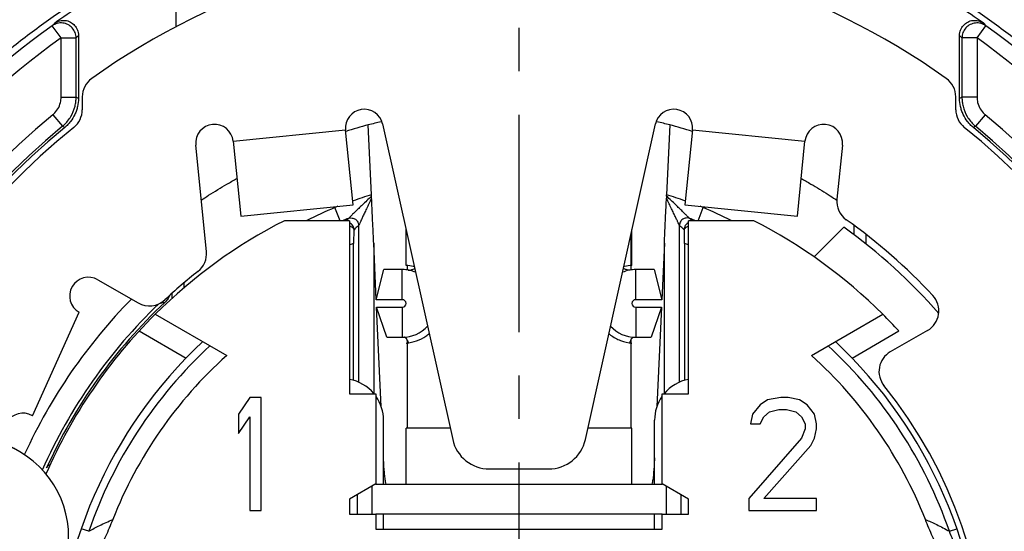
# Model space of a CAD drawing. Units: millimetres. Extents: x 0 to 420, y 0 to 297.
# Drawn here: x 57 to 96, y 70 to 91 of the extents above; entities that cross this region are included whole.
import ezdxf

# ---------------------------------------------------------------- set-up
doc = ezdxf.new("R2010")
doc.units = ezdxf.units.MM
doc.header["$LTSCALE"] = 23.1
doc.linetypes.add('CENTER', pattern=[0.6, 0.375, -0.075, 0.075, -0.075])
doc.layers.get('0').update_dxf_attribs({"linetype": 'CONTINUOUS'})
for name, color, linetype in [('BEZUGSACHSEN', 7, 'CONTINUOUS'), ('FASEN', 7, 'CONTINUOUS'), ('RUNDUNGEN', 7, 'CONTINUOUS')]:
    doc.layers.add(name, color=color, linetype=linetype)

msp = doc.modelspace()

# ---------------------------------------------------------------- linework, layer by layer
at = {"color": 9, "linetype": 'CONTINUOUS'}
for p, q in [((65.45748, 85.86659), (69.93483, 86.31743)), ((83.75673, 86.31743), (88.23409, 85.86659)), ((74.10284, 74.42309), (72.34578, 74.42309)), ((81.34578, 74.42309), (79.58873, 74.42309))]:
    msp.add_line(p, q, dxfattribs=at)
at = {"color": 3, "linetype": 'CONTINUOUS'}
for p, q in [((70.2354, 83.33253), (69.93483, 86.31743)), ((83.75673, 86.31743), (83.45617, 83.33253)), ((65.45748, 85.86659), (65.75804, 82.88169)), ((87.93353, 82.88168), (88.23409, 85.86659)), ((65.75804, 82.88168), (70.2354, 83.33253)), ((83.45617, 83.33253), (87.93353, 82.88168)), ((57.46039, 74.92306), (59.32068, 79.04517))]:
    msp.add_line(p, q, dxfattribs=at)
at = {"color": 7, "linetype": 'CONTINUOUS'}
for p, q in [((70.09578, 82.69955), (67.49632, 82.69955)), ((70.09578, 82.69955), (70.09578, 75.79955)), ((83.59578, 75.79955), (83.59578, 82.69955)), ((86.19525, 82.69955), (83.59578, 82.69955)), ((89.7902, 82.43513), (88.60653, 81.25147)), ((72.34578, 80.91527), (72.34578, 82.34866)), ((81.34578, 80.91527), (81.34578, 82.34866)), ((72.67385, 80.87039), (72.63376, 80.87846)), ((81.04845, 80.87665), (81.01774, 80.87036)), ((70.09578, 75.79955), (71.14578, 75.79955)), ((71.14578, 75.79955), (71.14578, 72.20577)), ((82.54578, 72.20577), (82.54578, 75.79955)), ((82.54578, 75.79955), (83.59578, 75.79955)), ((66.12078, 75.64955), (65.67078, 74.97934)), ((66.57078, 75.64955), (66.12078, 75.64955)), ((66.57078, 71.14955), (66.57078, 75.64955)), ((86.44578, 75.36232), (86.14578, 74.97934)), ((86.74578, 75.5538), (86.44578, 75.36232)), ((87.27078, 75.64955), (86.74578, 75.5538)), ((87.57078, 75.64955), (87.27078, 75.64955)), ((88.02078, 75.5538), (87.57078, 75.64955)), ((88.32078, 75.36232), (88.02078, 75.5538)), ((88.62078, 74.97934), (88.32078, 75.36232)), ((65.67078, 74.97934), (65.67078, 74.21338)), ((86.14578, 74.97934), (86.07078, 74.59636)), ((86.59578, 74.88359), (86.82078, 75.07508)), ((86.82078, 75.07508), (87.19578, 75.17083)), ((87.19578, 75.17083), (87.49578, 75.17083)), ((87.49578, 75.17083), (87.87078, 75.07508)), ((87.87078, 75.07508), (88.09578, 74.88359)), ((88.69578, 74.59636), (88.62078, 74.97934)), ((65.67078, 74.21338), (66.12078, 74.88359)), ((66.12078, 74.88359), (66.12078, 71.14955)), ((86.07078, 74.59636), (86.44578, 74.59636)), ((86.44578, 74.59636), (86.59578, 74.88359)), ((88.09578, 74.88359), (88.24578, 74.59636)), ((88.24578, 74.59636), (88.24578, 74.40487)), ((88.69578, 74.40487), (88.69578, 74.59636)), ((72.34578, 72.19955), (72.34578, 74.42309)), ((81.34578, 72.19955), (81.34578, 74.42309)), ((88.24578, 74.40487), (88.09578, 74.02189)), ((88.62078, 74.02189), (88.69578, 74.40487)), ((88.09578, 74.02189), (85.99578, 71.62827)), ((88.47078, 73.73466), (88.62078, 74.02189)), ((86.59578, 71.62827), (88.47078, 73.73466)), ((71.14578, 72.20577), (70.09578, 71.59955)), ((83.59578, 71.59955), (82.54578, 72.20577)), ((70.09578, 71.59955), (70.09578, 70.99955)), ((83.59578, 70.99955), (83.59578, 71.59955)), ((85.99578, 71.62827), (85.99578, 71.14955)), ((88.69578, 71.62827), (86.59578, 71.62827)), ((88.69578, 71.14955), (88.69578, 71.62827)), ((66.12078, 71.14955), (66.57078, 71.14955)), ((70.09578, 70.99955), (71.14578, 70.99955)), ((71.14578, 70.99955), (71.14578, 70.39955)), ((82.54578, 70.99955), (83.59578, 70.99955)), ((82.54578, 70.39955), (82.54578, 70.99955)), ((85.99578, 71.14955), (88.69578, 71.14955)), ((71.14578, 70.39955), (82.54578, 70.39955))]:
    msp.add_line(p, q, dxfattribs=at)
at = {"color": 3, "linetype": 'CONTINUOUS'}
for centre, start, end in [((70.68106, 86.39258), 12.5, 185.75), ((83.01051, 86.39258), 354.25, 167.5), ((64.71125, 85.79145), 5.75, 185.75), ((88.98032, 85.79145), 354.25, 174.25), ((59.69568, 79.69469), 60, 240), ((57.08539, 74.27354), 60, 240)]:
    msp.add_arc(centre, 0.75, start, end, dxfattribs=at)
at = {"color": 7, "linetype": 'CONTINUOUS'}
for radius, start, end in [(20.55, 117.062477, 134.846645), (20.55, 45.153355, 62.937523), (22.2, 41.134728, 54.332418)]:
    msp.add_arc((76.84578, 64.39955), radius, start, end, dxfattribs=at)
for points in [[(72.63376, 80.87846), (72.53863, 80.89672), (72.44235, 80.90904), (72.34578, 80.91527)], [(81.34578, 80.91527), (81.24605, 80.90884), (81.14657, 80.89602), (81.04845, 80.87665)]]:
    msp.add_open_spline(points, degree=3, dxfattribs=at)
for points, knots in [([(72.34578, 77.81718), (72.48892, 77.83226), (72.76842, 77.89362), (73.07184, 78.04601), (73.22634, 78.16139), (73.26738, 78.19527)], [0, 0, 0, 0, 0.42827231, 0.84204455, 1, 1, 1, 1]), ([(80.42358, 78.19596), (80.44706, 78.17653), (80.58973, 78.065), (80.88831, 77.90207), (81.191, 77.83529), (81.34578, 77.82074)], [0, 0, 0, 0, 0.09045369, 0.53722726, 1, 1, 1, 1])]:
    msp.add_open_spline(points, degree=3, knots=knots, dxfattribs=at)
at = {"layer": 'BEZUGSACHSEN', "color": 7, "linetype": 'CENTER'}
msp.add_line((76.84578, 64.39955), (76.84578, 110.25253), dxfattribs=at)
at = {"layer": 'FASEN', "color": 9, "linetype": 'CONTINUOUS'}
for p, q in [((58.25308, 90.47266), (58.34953, 90.57793)), ((58.60145, 89.98413), (58.25309, 90.47264)), ((95.09012, 89.98414), (95.43848, 90.47265)), ((95.34204, 90.57793), (95.43849, 90.47266)), ((58.60143, 89.98415), (59.20134, 89.98415)), ((59.20134, 89.98415), (59.29578, 90.08805)), ((94.39578, 90.08805), (94.49022, 89.98415)), ((95.09013, 89.98415), (94.49022, 89.98415)), ((58.60143, 87.61938), (59.20134, 87.61938)), ((59.29578, 87.57481), (59.20134, 87.61938)), ((94.49022, 87.61938), (94.39578, 87.57481)), ((95.09013, 87.61938), (94.49022, 87.61938)), ((58.27408, 86.925), (58.6557, 86.46213)), ((95.41749, 86.925), (95.03586, 86.46213)), ((58.74836, 86.41621), (58.65564, 86.4622)), ((95.03593, 86.4622), (94.9432, 86.41621)), ((72.19578, 79.54955), (72.19578, 80.74955)), ((81.49578, 79.54955), (81.49578, 80.74955)), ((72.19578, 79.24955), (72.19578, 78.04955)), ((81.49578, 79.24955), (81.49578, 78.04955))]:
    msp.add_line(p, q, dxfattribs=at)
at = {"layer": 'FASEN', "color": 7, "linetype": 'CONTINUOUS'}
for p, q in [((58.60143, 87.61938), (58.60143, 89.98415)), ((59.20134, 87.61938), (59.20134, 89.98415)), ((94.49022, 89.98415), (94.49022, 87.61938)), ((95.09013, 89.98415), (95.09013, 87.61938)), ((71.15795, 79.54955), (71.45719, 80.74955)), ((72.19578, 80.74955), (71.45719, 80.74955)), ((82.23438, 80.74955), (81.49578, 80.74955)), ((82.23438, 80.74955), (82.53361, 79.54955)), ((72.19578, 79.54955), (71.15795, 79.54955)), ((71.58041, 78.04955), (71.17164, 79.24955)), ((71.17164, 79.24955), (72.19578, 79.24955)), ((82.53361, 79.54955), (81.49578, 79.54955)), ((81.49578, 79.24955), (82.51992, 79.24955)), ((82.51992, 79.24955), (82.11116, 78.04955)), ((62.35368, 78.96943), (65.19897, 77.32671)), ((88.4926, 77.32671), (91.33788, 78.96943)), ((71.58041, 78.04955), (72.19578, 78.04955)), ((81.49578, 78.04955), (82.11116, 78.04955))]:
    msp.add_line(p, q, dxfattribs=at)
for centre, radius, start, end in [((76.84578, 64.39955), 32.02336, 125.49262, 244.062365), ((76.84578, 64.39955), 32.02336, 295.937635, 54.50738), ((76.84578, 64.39955), 31.42332, 125.49262, 244.062365), ((76.84578, 64.39955), 31.42333, 295.937635, 54.50738), ((76.84578, 64.39955), 29.19424, 129.504785, 240.881844), ((76.84578, 64.39955), 29.19424, 299.118156, 50.495215), ((76.84578, 64.39955), 28.59444, 129.504785, 240.881844), ((76.84578, 64.39955), 28.59444, 299.118156, 50.495215), ((72.19578, 79.39955), 1.35, 66.835797, 90), ((81.49578, 79.39955), 1.35, 90, 113.164261), ((76.84578, 64.39955), 21.64741, 135.493872, 155.471935), ((72.19578, 79.39955), 0.15, 270, 90), ((81.49578, 79.39955), 0.15, 90, 270), ((72.19578, 79.39955), 1.35, 270, 318.159632), ((81.49578, 79.39955), 1.35, 221.840332, 270)]:
    msp.add_arc(centre, radius, start, end, dxfattribs=at)
for points, knots in [([(59.20134, 89.98415), (59.20132, 90.05674), (59.17432, 90.2033), (59.05835, 90.39315), (58.8822, 90.52941), (58.66899, 90.59372), (58.44712, 90.5779), (58.31217, 90.51478), (58.25308, 90.47266)], [0, 0, 0, 0, 0.16667547, 0.33336103, 0.5000492, 0.66671978, 0.83339573, 1, 1, 1, 1]), ([(95.43849, 90.47266), (95.3794, 90.51478), (95.24445, 90.5779), (95.02258, 90.59372), (94.80937, 90.52941), (94.63322, 90.39315), (94.51724, 90.2033), (94.49025, 90.05674), (94.49022, 89.98415)], [0, 0, 0, 0, 0.16660427, 0.33328022, 0.4999508, 0.66663897, 0.83332453, 1, 1, 1, 1]), ([(58.27404, 86.92504), (58.28504, 86.93413), (58.36328, 87.00198), (58.48664, 87.15273), (58.58228, 87.38721), (58.60135, 87.5479), (58.60139, 87.61938)], [0, 0, 0, 0, 0.05396823, 0.3917286, 0.72948897, 1, 1, 1, 1]), ([(58.65569, 86.46214), (58.674, 86.47727), (58.80398, 86.59001), (59.01027, 86.84186), (59.14669, 87.17698), (59.19412, 87.44068), (59.20122, 87.55977), (59.20127, 87.61938)], [0, 0, 0, 0, 0.05409724, 0.39140838, 0.72901695, 0.86452317, 1, 1, 1, 1]), ([(94.49029, 87.61938), (94.49034, 87.55977), (94.49744, 87.44068), (94.54488, 87.17698), (94.68129, 86.84186), (94.88758, 86.59001), (95.01756, 86.47727), (95.03587, 86.46214)], [0, 0, 0, 0, 0.13547683, 0.27098305, 0.60859162, 0.94590276, 1, 1, 1, 1]), ([(95.09017, 87.61938), (95.09021, 87.5479), (95.10929, 87.38721), (95.20492, 87.15273), (95.32829, 87.00198), (95.40653, 86.93413), (95.41752, 86.92504)], [0, 0, 0, 0, 0.27051103, 0.6082714, 0.94603177, 1, 1, 1, 1])]:
    msp.add_open_spline(points, degree=3, knots=knots, dxfattribs=at)
at = {"layer": 'RUNDUNGEN', "color": 9, "linetype": 'CONTINUOUS'}
for p, q in [((63.18583, 90.41432), (63.18583, 94.28519)), ((69.51123, 83.22602), (69.51123, 83.25961)), ((69.71633, 82.69955), (69.51123, 83.22602)), ((83.97523, 82.69955), (84.18034, 83.22602)), ((84.18034, 83.25961), (84.18034, 83.22602)), ((70.02021, 82.76144), (69.95133, 82.69955)), ((70.05137, 82.7893), (70.02021, 82.76144)), ((83.66012, 82.77149), (83.6402, 82.7893)), ((83.74023, 82.69955), (83.66012, 82.77149)), ((70.45543, 82.50803), (70.45543, 76.26037)), ((83.23614, 76.26037), (83.23614, 82.50803)), ((90.17942, 82.5191), (90.17942, 82.13938)), ((70.26644, 81.79703), (70.27153, 82.34059)), ((81.29435, 82.11664), (81.29435, 80.73444)), ((83.42004, 82.34059), (83.42512, 81.79703)), ((71.05534, 81.79809), (71.05534, 75.81459)), ((82.63623, 75.81459), (82.63623, 81.79809)), ((72.39722, 80.73444), (72.39722, 80.91527)), ((63.51214, 80.02754), (63.51214, 80.23176)), ((61.71136, 78.30105), (63.57997, 77.22221)), ((90.1116, 77.22221), (91.98021, 78.30105)), ((72.39722, 74.42309), (72.39722, 77.92449)), ((81.29435, 77.92449), (81.29435, 74.42309)), ((71.44578, 72.7091), (71.47013, 72.7091)), ((82.22144, 72.7091), (82.24578, 72.7091)), ((70.98078, 72.1105), (70.98078, 70.99955)), ((82.71078, 72.1105), (82.71078, 70.99955)), ((59.70398, 70.31342), (59.40455, 70.4167)), ((93.98763, 70.31334), (94.28704, 70.41663))]:
    msp.add_line(p, q, dxfattribs=at)
at = {"layer": 'RUNDUNGEN', "color": 7, "linetype": 'CONTINUOUS'}
for p, q in [((59.29578, 90.08805), (59.29578, 87.57481)), ((94.39578, 87.57481), (94.39578, 90.08805)), ((70.96716, 83.73019), (70.83983, 86.52038)), ((71.38481, 86.64885), (71.35539, 86.64227)), ((82.33618, 86.64227), (82.30675, 86.64885)), ((82.85174, 86.52038), (82.72441, 83.73019)), ((70.96998, 83.67684), (70.96716, 83.73019)), ((82.72159, 83.67684), (82.72441, 83.73019)), ((89.45063, 83.55595), (89.50732, 83.51895)), ((90.67348, 81.76398), (90.67348, 82.14566)), ((70.25635, 76.33311), (70.25635, 81.79321)), ((71.15795, 79.54955), (71.05534, 81.79809)), ((82.63623, 81.79809), (82.53361, 79.54955)), ((83.43522, 81.79321), (83.43522, 76.33311)), ((63.01808, 79.80298), (63.01808, 79.59682)), ((71.35208, 75.29587), (71.17164, 79.24955)), ((82.51992, 79.24955), (82.33949, 75.29587)), ((71.44578, 72.19955), (71.44578, 74.74955)), ((82.24578, 72.19955), (82.24578, 74.74955)), ((71.47013, 72.7091), (71.44578, 73.24254)), ((82.24578, 73.24254), (82.22144, 72.7091)), ((71.14578, 72.19955), (82.54578, 72.19955)), ((70.39578, 71.77275), (70.39578, 70.99955)), ((83.29578, 71.77275), (83.29578, 70.99955)), ((82.54578, 70.99955), (71.14578, 70.99955)), ((71.44578, 70.39955), (71.44578, 70.99955)), ((82.24578, 70.39955), (82.24578, 70.99955))]:
    msp.add_line(p, q, dxfattribs=at)
at = {"layer": 'RUNDUNGEN', "color": 3, "linetype": 'CONTINUOUS'}
for p, q in [((59.44578, 87.63745), (59.44578, 87.12158)), ((94.24578, 87.12158), (94.24578, 87.63745)), ((71.41328, 86.55491), (74.2022, 73.97489)), ((79.48936, 73.97489), (82.27828, 86.55491)), ((64.39248, 81.47119), (63.96502, 85.71631)), ((89.72654, 85.71631), (89.5095, 83.56086)), ((60.07068, 80.34421), (61.66898, 79.42143)), ((93.1196, 78.32274), (91.63467, 77.46542)), ((56.9539, 73.48343), (56.71039, 73.62402)), ((75.66665, 72.79955), (78.02492, 72.79955))]:
    msp.add_line(p, q, dxfattribs=at)
for centre, radius, start, end in [((76.84578, 64.39955), 29.4, 54.62346, 125.37654), ((60.34578, 87.63745), 0.9, 125.37654, 180), ((93.34578, 87.63745), 0.9, 0, 54.62346), ((58.54578, 87.12158), 0.9, 308.847475, 360), ((95.14578, 87.12158), 0.9, 180, 231.152525), ((76.84578, 64.39955), 28.275, 128.847475, 241.770289), ((76.84578, 64.39955), 28.275, 298.229711, 51.152525), ((90.40497, 83.47069), 0.9, 174.25, 234.587951), ((76.84578, 64.39955), 22.5, 42.896538, 54.587951), ((63.49701, 81.38102), 0.9, 308.170134, 5.75), ((76.84578, 64.39955), 20.7, 128.170134, 132.984185), ((92.6696, 79.10216), 0.9, 300, 42.896538), ((62.11898, 80.20086), 0.9, 240, 312.984185), ((92.08467, 76.686), 0.9, 120, 218.877705), ((76.84578, 64.39955), 18.675, 321.122295, 38.877705), ((75.66665, 74.29955), 1.5, 192.5, 270), ((78.02492, 74.29955), 1.5, 270, 347.5), ((55.0039, 70.10593), 3.9, 345.358253, 60)]:
    msp.add_arc(centre, radius, start, end, dxfattribs=at)
at = {"layer": 'RUNDUNGEN', "color": 7, "linetype": 'CONTINUOUS'}
for centre, radius, start, end in [((76.84578, 64.39955), 32.05338, 123.110035, 125.242999), ((76.84578, 64.39955), 32.05338, 54.757001, 56.889965), ((76.84578, 64.39955), 28.5, 129.419778, 240.987785), ((76.84578, 64.39955), 22.92166, 105.190018, 107.532203), ((76.84578, 64.39955), 22.92166, 72.467797, 74.809982), ((76.84578, 64.39955), 28.5, 299.012215, 50.580222), ((76.84578, 64.39955), 19.60477, 110.277633, 111.021353), ((76.84578, 64.39955), 19.60477, 68.978647, 69.722367), ((76.84578, 64.39955), 18.6, 110.715502, 111.276302), ((76.84578, 64.39955), 18.6, 68.723104, 69.284498), ((76.84578, 64.39955), 20.74747, 133.761631, 156.250934), ((76.84578, 64.39955), 20.625, 133.17389, 155.845724), ((76.84578, 64.39955), 20.55, 134.846645, 156.502528), ((76.84578, 64.39955), 20.55, 42.568569, 45.153355), ((76.84578, 64.39955), 18.45, 133.072781, 226.927219), ((76.84578, 64.39955), 18.45, 313.072781, 46.927219), ((76.84578, 64.39955), 17.4, 132.017495, 158.479508), ((76.84578, 64.39955), 17.4, 21.520619, 47.982504), ((69.79578, 74.74955), 1.65, 39.762159, 79.524318), ((83.89578, 74.74955), 1.65, 100.475682, 140.469975), ((69.79578, 74.74955), 1.65, 0, 34.791889), ((83.89578, 74.74955), 1.65, 145.208111, 180)]:
    msp.add_arc(centre, radius, start, end, dxfattribs=at)
at = {"layer": 'RUNDUNGEN', "color": 9, "linetype": 'CONTINUOUS'}
for radius, start, end in [(20.20475, 106.914994, 109.096204), (20.20475, 70.90376, 73.085006), (20.20475, 110.91844, 111.285256), (20.20475, 68.714744, 69.081557), (18.13328, 132.767967, 160.966565), (18.13328, 19.033991, 47.232033)]:
    msp.add_arc((76.84578, 64.39955), radius, start, end, dxfattribs=at)
for points, knots in [([(59.00158, 95.5953), (57.71703, 94.81507), (55.24502, 93.08317), (51.90858, 90.02529), (48.9974, 86.55662), (46.56418, 82.73932), (44.6505, 78.63938), (43.28919, 74.32947), (42.76427, 71.36181), (42.60003, 69.87)], [0, 0, 0, 0, 0.14278517, 0.28579305, 0.42880155, 0.57176469, 0.71464663, 0.85741495, 1, 1, 1, 1]), ([(111.09153, 69.87), (110.92729, 71.36182), (110.40238, 74.32948), (109.04106, 78.63939), (107.12738, 82.73932), (104.69417, 86.5566), (101.78301, 90.02526), (98.44657, 93.08315), (95.97455, 94.81507), (94.68999, 95.5953)], [0, 0, 0, 0, 0.14258581, 0.28535363, 0.42823512, 0.57119778, 0.71420575, 0.85721312, 1, 1, 1, 1]), ([(45.39885, 71.8085), (45.54384, 72.42313), (45.8695, 73.64244), (46.46343, 75.43737), (47.15965, 77.19081), (47.9554, 78.89754), (48.84733, 80.55179), (49.83143, 82.14767), (50.9035, 83.67993), (52.05952, 85.14424), (53.29556, 86.53675), (54.60734, 87.85355), (55.99003, 89.09056), (57.43827, 90.24386), (58.44516, 90.95556), (58.95765, 91.29626)], [0, 0, 0, 0, 0.07794203, 0.1556618, 0.23322312, 0.31065931, 0.3879521, 0.46505226, 0.54193719, 0.61863397, 0.69518773, 0.77161849, 0.8479138, 0.9240447, 1, 1, 1, 1]), ([(94.73392, 91.29626), (95.24687, 90.95525), (96.25458, 90.24294), (97.70358, 89.08886), (99.08638, 87.8515), (100.39788, 86.53475), (101.63376, 85.1422), (102.7899, 83.67748), (103.86204, 82.14478), (104.84582, 80.54903), (105.73711, 78.89559), (106.53232, 77.18983), (107.2283, 75.4369), (107.82214, 73.6422), (108.14776, 72.42297), (108.29272, 71.8085)], [0, 0, 0, 0, 0.07602469, 0.15221195, 0.2285147, 0.30491984, 0.38146296, 0.45818715, 0.53510405, 0.61219422, 0.68943069, 0.76680773, 0.84434872, 0.92207819, 1, 1, 1, 1]), ([(70.96998, 83.67683), (70.90676, 83.61746), (70.78602, 83.50346), (70.61564, 83.34076), (70.46487, 83.19539), (70.37166, 83.10461), (70.3283, 83.0623)], [0, 0, 0, 0, 0.29282836, 0.56067654, 0.79543587, 1, 1, 1, 1]), ([(70.97436, 83.59297), (70.93811, 83.51934), (70.86942, 83.37897), (70.77295, 83.17965), (70.68814, 83.00262), (70.61495, 82.84857), (70.55378, 82.71854), (70.50581, 82.6167), (70.47494, 82.54937), (70.45941, 82.51718), (70.45543, 82.50806)], [0, 0, 0, 0, 0.20472608, 0.38980154, 0.55239679, 0.69437865, 0.81523349, 0.91086295, 0.97518387, 1, 1, 1, 1]), ([(83.23614, 82.50806), (83.23205, 82.5174), (83.21617, 82.55038), (83.18455, 82.61925), (83.13559, 82.72324), (83.07349, 82.85517), (82.99993, 83.00995), (82.91567, 83.18576), (82.82047, 83.38239), (82.7529, 83.52048), (82.71721, 83.59297)], [0, 0, 0, 0, 0.02542739, 0.09129639, 0.18902777, 0.31213627, 0.45504341, 0.61651116, 0.79844421, 1, 1, 1, 1]), ([(83.35728, 83.06815), (83.3137, 83.11065), (83.22069, 83.20121), (83.07115, 83.34533), (82.90298, 83.50588), (82.78405, 83.61817), (82.72159, 83.67683)], [0, 0, 0, 0, 0.2074973, 0.44246468, 0.70793199, 1, 1, 1, 1]), ([(70.3283, 83.0623), (70.29137, 83.02625), (70.22531, 82.96167), (70.14057, 82.87715), (70.08429, 82.82315), (70.05881, 82.79595), (70.0514, 82.78931)], [0, 0, 0, 0, 0.39814361, 0.71281927, 0.92329804, 1, 1, 1, 1]), ([(70.07269, 82.79626), (70.11153, 82.80731), (70.20233, 82.81446), (70.3335, 82.76368), (70.43177, 82.6525), (70.4554, 82.55566), (70.45543, 82.50803)], [0, 0, 0, 0, 0.21947055, 0.47968153, 0.7398682, 1, 1, 1, 1]), ([(83.61886, 82.7962), (83.58, 82.80727), (83.48919, 82.81442), (83.35801, 82.76364), (83.25976, 82.65248), (83.23613, 82.55568), (83.23611, 82.50806)], [0, 0, 0, 0, 0.21957973, 0.47980922, 0.73996864, 1, 1, 1, 1]), ([(83.64016, 82.78931), (83.63258, 82.79613), (83.60645, 82.824), (83.54883, 82.87926), (83.4623, 82.96558), (83.3949, 83.03145), (83.35728, 83.06815)], [0, 0, 0, 0, 0.07698798, 0.28820135, 0.603039, 1, 1, 1, 1]), ([(70.27153, 82.34059), (70.27087, 82.3716), (70.21166, 82.43695), (70.13971, 82.46101), (70.09597, 82.46917)], [0, 0, 0, 0, 0.40969052, 1, 1, 1, 1]), ([(70.24874, 82.45519), (70.2433, 82.46834), (70.22331, 82.50837), (70.1752, 82.56711), (70.1237, 82.60084), (70.09603, 82.61348)], [0, 0, 0, 0, 0.18977324, 0.5951085, 1, 1, 1, 1]), ([(70.27153, 82.34059), (70.27152, 82.3661), (70.26648, 82.40535), (70.25395, 82.4426), (70.24874, 82.45519)], [0, 0, 0, 0, 0.65250103, 1, 1, 1, 1]), ([(70.45543, 82.50803), (70.43498, 82.48958), (70.39408, 82.45255), (70.33278, 82.39674), (70.29195, 82.35935), (70.27153, 82.34059)], [0, 0, 0, 0, 0.33218382, 0.66551275, 1, 1, 1, 1]), ([(83.42004, 82.34059), (83.39962, 82.35935), (83.35879, 82.39674), (83.29749, 82.45255), (83.25658, 82.48958), (83.23614, 82.50803)], [0, 0, 0, 0, 0.33448725, 0.66781618, 1, 1, 1, 1]), ([(83.42004, 82.34059), (83.4207, 82.3716), (83.47991, 82.43695), (83.55185, 82.46101), (83.5956, 82.46917)], [0, 0, 0, 0, 0.40969523, 1, 1, 1, 1]), ([(62.73385, 79.44096), (62.69412, 79.43169), (62.63453, 79.4176), (62.57501, 79.40324), (62.55517, 79.39842)], [0, 0, 0, 0, 0.66639807, 1, 1, 1, 1]), ([(59.70389, 70.31317), (59.84674, 70.39544), (60.16022, 70.56227), (60.48352, 70.7092), (60.65881, 70.7825)], [0, 0, 0, 0, 0.46455922, 1, 1, 1, 1]), ([(93.03275, 70.7825), (93.10606, 70.75184), (93.2576, 70.68619), (93.49079, 70.5775), (93.73673, 70.45347), (93.903, 70.36198), (93.98763, 70.31334)], [0, 0, 0, 0, 0.22393044, 0.46532875, 0.72493023, 1, 1, 1, 1]), ([(94.24657, 69.6336), (94.20863, 69.74271), (94.12562, 69.97059), (94.03612, 70.196), (93.98762, 70.31334)], [0, 0, 0, 0, 0.47640178, 1, 1, 1, 1])]:
    msp.add_open_spline(points, degree=3, knots=knots, dxfattribs=at)
at = {"layer": 'RUNDUNGEN', "color": 7, "linetype": 'CONTINUOUS'}
for points, knots in [([(58.34953, 90.57793), (58.40864, 90.6197), (58.54359, 90.68224), (58.76507, 90.69743), (58.97774, 90.6328), (59.1534, 90.49653), (59.26896, 90.30683), (59.29578, 90.16045), (59.29578, 90.08805)], [0, 0, 0, 0, 0.16647991, 0.3333713, 0.49986643, 0.66647575, 0.83346254, 1, 1, 1, 1]), ([(94.39578, 90.08805), (94.39578, 90.16045), (94.42261, 90.30683), (94.53817, 90.49653), (94.71383, 90.6328), (94.92649, 90.69743), (95.14798, 90.68224), (95.28292, 90.6197), (95.34204, 90.57793)], [0, 0, 0, 0, 0.16653746, 0.33352425, 0.50013357, 0.6666287, 0.83352009, 1, 1, 1, 1]), ([(59.29578, 87.57481), (59.29578, 87.46455), (59.27742, 87.29871), (59.23217, 87.13914), (59.21424, 87.08703)], [0, 0, 0, 0, 0.66718111, 1, 1, 1, 1]), ([(94.47732, 87.08703), (94.4594, 87.13914), (94.41415, 87.29871), (94.39578, 87.46455), (94.39578, 87.57481)], [0, 0, 0, 0, 0.33281889, 1, 1, 1, 1]), ([(59.21424, 87.08703), (59.19633, 87.03494), (59.13402, 86.88173), (59.04698, 86.74021), (58.97929, 86.6533)], [0, 0, 0, 0, 0.33349728, 1, 1, 1, 1]), ([(94.71228, 86.6533), (94.64458, 86.74021), (94.55755, 86.88173), (94.49524, 87.03494), (94.47732, 87.08703)], [0, 0, 0, 0, 0.66650272, 1, 1, 1, 1]), ([(64.18722, 83.52085), (64.28504, 83.58503), (64.6203, 83.80521), (65.09332, 84.09086), (65.4716, 84.30696), (65.60412, 84.38106)], [0, 0, 0, 0, 0.21168239, 0.72526509, 1, 1, 1, 1]), ([(88.08463, 84.38268), (88.21528, 84.30964), (88.57845, 84.10226), (89.03443, 83.82766), (89.35506, 83.61835), (89.45063, 83.55595)], [0, 0, 0, 0, 0.28117928, 0.78561971, 1, 1, 1, 1]), ([(70.97436, 83.59295), (70.97394, 83.60239), (70.97305, 83.62116), (70.97159, 83.64913), (70.97053, 83.66764), (70.96998, 83.67684)], [0, 0, 0, 0, 0.33769416, 0.67107648, 1, 1, 1, 1]), ([(71.05534, 81.79809), (71.04628, 81.99654), (71.02819, 82.39441), (71.0012, 82.9927), (70.9833, 83.39254), (70.97436, 83.59295)], [0, 0, 0, 0, 0.33170419, 0.66503529, 1, 1, 1, 1]), ([(82.63623, 81.79809), (82.64529, 81.99654), (82.66338, 82.39441), (82.69037, 82.9927), (82.70827, 83.39254), (82.71721, 83.59295)], [0, 0, 0, 0, 0.33170419, 0.66503529, 1, 1, 1, 1]), ([(82.72159, 83.67684), (82.72104, 83.66764), (82.71998, 83.64913), (82.71852, 83.62117), (82.71763, 83.60239), (82.71721, 83.59295)], [0, 0, 0, 0, 0.32892088, 0.66230436, 1, 1, 1, 1]), ([(72.51202, 80.73228), (72.55309, 80.74006), (72.61337, 80.76273), (72.67202, 80.78502), (72.69075, 80.79217)], [0, 0, 0, 0, 0.67826371, 1, 1, 1, 1]), ([(81.17954, 80.73228), (81.13848, 80.74006), (81.07819, 80.76273), (81.01955, 80.78502), (81.00082, 80.79218)], [0, 0, 0, 0, 0.67827297, 1, 1, 1, 1]), ([(62.94392, 79.73956), (62.92766, 79.70202), (62.8826, 79.61481), (62.82365, 79.53578), (62.78541, 79.49349)], [0, 0, 0, 0, 0.41776386, 1, 1, 1, 1]), ([(72.39722, 77.92449), (72.38642, 77.94925), (72.36538, 77.99065), (72.33293, 78.03367), (72.30862, 78.04715), (72.30187, 78.04951)], [0, 0, 0, 0, 0.50682685, 0.86858684, 1, 1, 1, 1]), ([(81.29435, 77.92449), (81.30515, 77.94925), (81.32618, 77.99065), (81.35864, 78.03367), (81.38294, 78.04715), (81.3897, 78.04951)], [0, 0, 0, 0, 0.50682081, 0.86858248, 1, 1, 1, 1]), ([(58.02656, 72.8392), (58.04244, 72.87459), (58.08781, 72.93873), (58.1536, 72.98083), (58.18859, 72.99487)], [0, 0, 0, 0, 0.50861779, 1, 1, 1, 1]), ([(71.47013, 72.7091), (71.47358, 72.63347), (71.48402, 72.4946), (71.51044, 72.31816), (71.5317, 72.23082), (71.54202, 72.19941)], [0, 0, 0, 0, 0.4377296, 0.81360011, 1, 1, 1, 1]), ([(82.14959, 72.19943), (82.15956, 72.22974), (82.18084, 72.31671), (82.20742, 72.4931), (82.21796, 72.63295), (82.22144, 72.7091)], [0, 0, 0, 0, 0.18052449, 0.55919651, 1, 1, 1, 1]), ([(60.6588, 70.78246), (60.56864, 70.55382), (60.38388, 70.11309), (60.09058, 69.4804), (59.88812, 69.0768), (59.78721, 68.88185)], [0, 0, 0, 0, 0.35249991, 0.68516406, 1, 1, 1, 1]), ([(93.90434, 68.88189), (93.80338, 69.07693), (93.60088, 69.48061), (93.30759, 70.1133), (93.12288, 70.55394), (93.03275, 70.7825)], [0, 0, 0, 0, 0.31497929, 0.64762917, 1, 1, 1, 1])]:
    msp.add_open_spline(points, degree=3, knots=knots, dxfattribs=at)
for points in [[(58.87119, 86.52922), (58.83234, 86.48927), (58.7913, 86.45151), (58.74836, 86.41621)], [(58.97929, 86.6533), (58.94557, 86.61001), (58.90944, 86.56855), (58.87119, 86.52922)], [(71.35539, 86.64227), (71.18307, 86.60364), (71.0112, 86.563), (70.83983, 86.52038)], [(82.85174, 86.52038), (82.68037, 86.563), (82.5085, 86.60364), (82.33618, 86.64227)], [(94.82038, 86.52922), (94.78213, 86.56855), (94.746, 86.61001), (94.71228, 86.6533)], [(94.9432, 86.41621), (94.90026, 86.45151), (94.85923, 86.48927), (94.82038, 86.52922)], [(72.42404, 80.73008), (72.45332, 80.72506), (72.48271, 80.72673), (72.51202, 80.73228)], [(81.26752, 80.73008), (81.23825, 80.72505), (81.20885, 80.72673), (81.17954, 80.73228)], [(62.78541, 79.49349), (62.76893, 79.47526), (62.75173, 79.45773), (62.73385, 79.44096)], [(72.30187, 78.04951), (72.29572, 78.05166), (72.28935, 78.05278), (72.28298, 78.05237)], [(72.39722, 77.92449), (72.41095, 77.89302), (72.42726, 77.86279), (72.44532, 77.83353)], [(81.29435, 77.92449), (81.28105, 77.89402), (81.26535, 77.86472), (81.24796, 77.83633)], [(81.3897, 78.04951), (81.39584, 78.05166), (81.40222, 78.05278), (81.40859, 78.05237)]]:
    msp.add_open_spline(points, degree=3, dxfattribs=at)
at = {"layer": 'RUNDUNGEN', "color": 9, "linetype": 'CONTINUOUS'}
for points in [[(69.51123, 83.22602), (69.13311, 83.06391), (68.76043, 82.88875), (68.39423, 82.701)], [(85.29724, 82.70104), (84.93107, 82.88878), (84.55842, 83.06393), (84.18034, 83.22602)], [(70.05137, 82.7893), (70.05837, 82.79188), (70.06548, 82.7942), (70.07269, 82.79626)], [(83.64014, 82.78926), (83.63316, 82.79184), (83.62605, 82.79415), (83.61886, 82.7962)], [(83.44397, 82.45791), (83.42826, 82.42089), (83.42005, 82.38051), (83.42004, 82.34059)], [(83.50376, 82.54842), (83.47858, 82.52224), (83.4582, 82.49145), (83.44397, 82.45791)], [(83.58331, 82.60756), (83.55378, 82.59243), (83.52676, 82.57235), (83.50376, 82.54842)]]:
    msp.add_open_spline(points, degree=3, dxfattribs=at)

doc.saveas('drawing.dxf')
